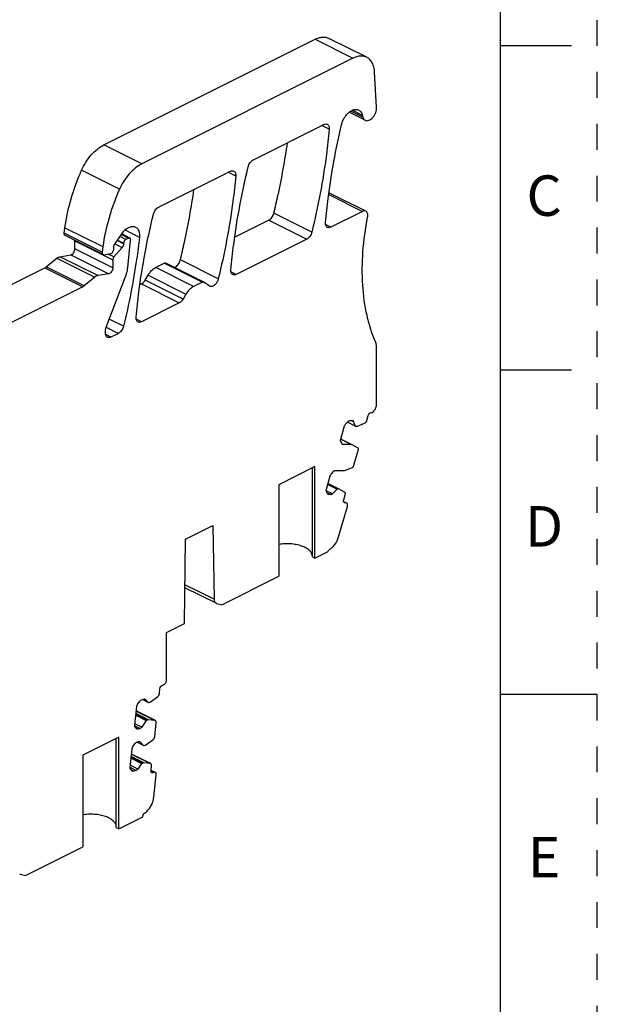
# Model space of a CAD drawing. Units: inches. Extents: x 0 to 17, y 0 to 11.
# Drawn here: x 14.8 to 17, y 4.3 to 8.1 of the extents above; entities that cross this region are included whole.
import ezdxf

# ---------------------------------------------------------------- set-up
doc = ezdxf.new("R2010")
doc.units = ezdxf.units.IN
doc.header["$LTSCALE"] = 0.935
doc.header["$MEASUREMENT"] = 0
doc.linetypes.add('HIDDEN', pattern=[0.2, 0.1, -0.1])
doc.layers.get('0').update_dxf_attribs({"linetype": 'CONTINUOUS'})
doc.layers.add('DEFAULT_2', color=8, linetype='HIDDEN')
doc.styles.get("Standard").update_dxf_attribs({"font": 'txt', "width": 0.8})

msp = doc.modelspace()

# ---------------------------------------------------------------- linework, layer by layer
at = {"color": 7, "linetype": 'CONTINUOUS'}
for p, q in [((16.625, 10.625), (16.625, 0.375)), ((15.0981, 7.6189), (15.9119, 8.0258)), ((15.9119, 8.0258), (16.0581, 7.9527)), ((16.1112, 7.9562), (15.9651, 8.0293)), ((16.9, 8), (16.625, 8)), ((16.0581, 7.9527), (15.2442, 7.5458)), ((16.1492, 7.7636), (16.1417, 7.899)), ((16.105, 7.7135), (16.0434, 7.7443)), ((16.0959, 7.7261), (16.0503, 7.7489)), ((16.0566, 7.7524), (16.0941, 7.7337)), ((16.0941, 7.7337), (16.0959, 7.7261)), ((15.6741, 7.5613), (15.9459, 7.6972)), ((15.9667, 7.679), (15.9381, 7.6933)), ((15.2442, 7.5458), (15.0981, 7.6189)), ((15.1582, 7.4479), (15.012, 7.5209)), ((15.3086, 7.3785), (15.5855, 7.517)), ((15.6062, 7.4987), (15.5776, 7.513)), ((15.9646, 7.4272), (16.0944, 7.3623)), ((16.1076, 7.3631), (15.9654, 7.4342)), ((15.7335, 7.328), (15.6022, 7.2624)), ((15.7335, 7.328), (15.8797, 7.2549)), ((15.8994, 7.2821), (15.7533, 7.3552)), ((16.0944, 7.3623), (15.9728, 7.3015)), ((14.9454, 7.2781), (14.9477, 7.2995)), ((14.9477, 7.2995), (15.0938, 7.2264)), ((15.2353, 7.2622), (15.1786, 7.2906)), ((15.1862, 7.2964), (15.194, 7.3002)), ((15.9728, 7.3015), (15.9524, 7.3117)), ((15.0915, 7.2051), (14.9454, 7.2781)), ((15.0953, 7.1958), (14.9492, 7.2689)), ((14.9862, 7.2484), (14.9864, 7.2502)), ((15.1399, 7.2358), (15.1734, 7.2845)), ((15.1507, 7.2514), (15.1741, 7.2397)), ((15.1825, 7.2541), (15.1602, 7.2653)), ((15.1655, 7.273), (15.1929, 7.2593)), ((15.1982, 7.2596), (15.167, 7.2752)), ((15.1929, 7.2593), (15.1825, 7.2541)), ((15.1903, 7.1457), (15.2012, 7.2519)), ((15.8797, 7.2549), (15.6083, 7.1192)), ((14.9862, 7.2177), (14.9862, 7.2484)), ((14.9862, 7.2484), (15.1324, 7.1754)), ((15.1324, 7.1447), (14.9862, 7.2177)), ((15.0938, 7.2264), (15.0915, 7.2051)), ((15.1367, 7.2184), (15.1367, 7.2261)), ((15.1686, 7.2231), (15.1368, 7.1866)), ((15.1406, 7.2371), (15.1686, 7.2231)), ((15.1741, 7.2371), (15.1494, 7.2495)), ((15.1741, 7.2397), (15.1741, 7.2371)), ((14.8757, 7.148), (14.9172, 7.1823)), ((14.9172, 7.1823), (15.0633, 7.1093)), ((14.928, 7.1877), (14.9705, 7.195)), ((15.0741, 7.1147), (14.928, 7.1877)), ((14.9705, 7.195), (15.1166, 7.122)), ((15.0992, 7.1953), (15.1236, 7.1995)), ((15.1368, 7.1866), (15.1143, 7.1979)), ((15.1324, 7.1754), (15.1324, 7.1447)), ((15.539, 7.1019), (15.3928, 7.175)), ((13.7918, 6.6052), (14.8703, 7.1444)), ((14.8703, 7.1444), (15.0165, 7.0714)), ((15.0219, 7.0749), (14.8757, 7.148)), ((15.3317, 7.1629), (15.2976, 7.1459)), ((15.4438, 7.0728), (15.2976, 7.1459)), ((15.3317, 7.1629), (15.4779, 7.0898)), ((15.4831, 7.0901), (15.337, 7.1632)), ((15.0633, 7.1093), (15.0219, 7.0749)), ((15.1166, 7.122), (15.0741, 7.1147)), ((15.107, 6.9156), (15.1825, 7.1134)), ((15.2572, 7.0973), (15.2681, 7.1161)), ((15.2681, 7.1161), (15.4143, 7.043)), ((15.6083, 7.1192), (15.5879, 7.1294)), ((15.0165, 7.0714), (13.8647, 6.4955)), ((15.2425, 7.0825), (15.2368, 7.0796)), ((15.2425, 7.0825), (15.3886, 7.0094)), ((15.4034, 7.0243), (15.2572, 7.0973)), ((15.4779, 7.0898), (15.4438, 7.0728)), ((15.4838, 7.0898), (15.4831, 7.0901)), ((15.5044, 7.0748), (15.4838, 7.0898)), ((15.506, 7.0739), (15.5044, 7.0748)), ((15.4143, 7.043), (15.4034, 7.0243)), ((15.3886, 7.0094), (15.2428, 6.9365)), ((15.1737, 6.9193), (15.1189, 6.9467)), ((15.2428, 6.9365), (15.2225, 6.9467)), ((15.1069, 6.9155), (15.1539, 6.892)), ((15.1042, 6.8928), (15.1042, 6.9014)), ((15.1251, 6.8776), (15.1049, 6.8877)), ((15.1539, 6.892), (15.1251, 6.8776)), ((16.1493, 6.6187), (16.1493, 6.8377)), ((16.9, 6.75), (16.625, 6.75)), ((16.1452, 6.6004), (16.148, 6.6098)), ((16.1111, 6.556), (16.1168, 6.5757)), ((16.1278, 6.5867), (16.1298, 6.5867)), ((16.0111, 6.4842), (16.026, 6.5357)), ((16.0306, 6.5436), (16.0405, 6.5535)), ((16.0672, 6.5343), (16.0366, 6.5496)), ((16.047, 6.5568), (16.0546, 6.5567)), ((16.0526, 6.5567), (16.0592, 6.5535)), ((16.0592, 6.5535), (16.0669, 6.5345)), ((16.0669, 6.5345), (16.0672, 6.5343)), ((16.0693, 6.5339), (16.0726, 6.5338)), ((16.0751, 6.5344), (16.1028, 6.5455)), ((16.0111, 6.4843), (16.053, 6.4633)), ((16.0149, 6.4669), (16.0111, 6.4763)), ((16.0544, 6.4628), (16.0112, 6.4844)), ((16.016, 6.4651), (16.0149, 6.4669)), ((16.0174, 6.4641), (16.016, 6.4651)), ((16.053, 6.4633), (16.0195, 6.4636)), ((16.0544, 6.4628), (16.053, 6.4633)), ((16.0778, 6.4501), (16.0544, 6.4628)), ((16.0604, 6.3807), (16.079, 6.4448)), ((15.9113, 6.3783), (15.772, 6.3086)), ((15.9113, 6.0254), (15.9113, 6.3783)), ((15.9015, 6.0303), (15.9015, 6.3734)), ((15.9555, 6.2916), (15.9704, 6.3431)), ((15.9749, 6.351), (15.9842, 6.3603)), ((15.9906, 6.3635), (16.026, 6.3633)), ((16.026, 6.3633), (16.0562, 6.3755)), ((15.772, 6.3086), (15.772, 5.9558)), ((15.9607, 6.3097), (15.9968, 6.2917)), ((15.9994, 6.2922), (15.9611, 6.3113)), ((15.9616, 6.3127), (16.0027, 6.2922)), ((16.0029, 6.2926), (15.9617, 6.3132)), ((15.9788, 6.2735), (15.9551, 6.2853)), ((15.9596, 6.2736), (15.9555, 6.2837)), ((15.958, 6.2774), (15.9724, 6.2703)), ((15.9607, 6.2719), (15.9596, 6.2736)), ((15.962, 6.2708), (15.9607, 6.2719)), ((15.9724, 6.2703), (15.9641, 6.2703)), ((15.9968, 6.2917), (15.9788, 6.2735)), ((16.0027, 6.2922), (15.9994, 6.2922)), ((16.026, 6.2801), (16.0049, 6.2916)), ((16.0226, 6.2498), (16.0283, 6.2695)), ((16.0027, 6.1077), (16.0366, 6.2248)), ((16.0312, 6.2392), (16.0222, 6.2437)), ((16.0224, 6.2429), (16.0309, 6.2387)), ((16.0271, 6.2387), (16.025, 6.2392)), ((16.0309, 6.2387), (16.0271, 6.2387)), ((16.0335, 6.2381), (16.0309, 6.2387)), ((15.413, 6.0985), (15.5185, 6.1512)), ((15.5185, 6.1512), (15.5226, 5.8672)), ((15.4084, 5.774), (15.413, 6.0985)), ((15.9113, 6.0254), (15.9624, 6.051)), ((15.9015, 6.0303), (15.9113, 6.0254)), ((15.5226, 5.8672), (15.4106, 5.9233)), ((15.5524, 5.8459), (15.772, 5.9558)), ((15.5303, 5.8517), (15.4104, 5.9117)), ((15.5303, 5.8517), (15.5326, 5.8509)), ((15.5326, 5.8509), (15.5524, 5.8459)), ((15.3394, 5.7394), (15.4084, 5.774)), ((15.3394, 5.5548), (15.3394, 5.7394)), ((15.3119, 5.5032), (15.3139, 5.5223)), ((15.3233, 5.5354), (15.3275, 5.5373)), ((15.2278, 5.4617), (15.2363, 5.4739)), ((15.2426, 5.479), (15.2526, 5.4823)), ((15.2691, 5.4688), (15.2462, 5.4802)), ((15.2566, 5.4818), (15.2581, 5.4811)), ((15.2567, 5.4821), (15.2581, 5.4811)), ((15.2581, 5.4811), (15.2691, 5.4688)), ((15.2691, 5.4688), (15.2716, 5.4689)), ((15.2716, 5.4689), (15.2751, 5.4704)), ((15.2777, 5.4716), (15.305, 5.4912)), ((17, 5.5), (16.625, 5.5)), ((15.2168, 5.3819), (15.2245, 5.4533)), ((15.2226, 5.4361), (15.2951, 5.3998)), ((15.2968, 5.3994), (15.2227, 5.4364)), ((15.2209, 5.4198), (15.2616, 5.3995)), ((15.2642, 5.4008), (15.2211, 5.4223)), ((15.2214, 5.4251), (15.2677, 5.402)), ((15.2702, 5.4023), (15.2216, 5.4266)), ((15.2616, 5.3995), (15.2437, 5.374)), ((15.2677, 5.4021), (15.2642, 5.4006)), ((15.2702, 5.4023), (15.2677, 5.4021)), ((15.2951, 5.3998), (15.2702, 5.4023)), ((15.2938, 5.3372), (15.2997, 5.3915)), ((15.2967, 5.3994), (15.2951, 5.3998)), ((15.2167, 5.3792), (15.2375, 5.3689)), ((15.2437, 5.374), (15.2173, 5.3872)), ((15.2248, 5.3678), (15.2184, 5.3751)), ((15.2304, 5.3666), (15.2224, 5.3705)), ((15.2262, 5.3667), (15.2248, 5.3678)), ((15.2375, 5.3689), (15.2304, 5.3666)), ((15.1555, 5.3355), (15.0162, 5.2659)), ((15.1457, 4.9875), (15.1457, 5.3306)), ((15.1555, 4.9826), (15.1555, 5.3355)), ((15.251, 5.3028), (15.2246, 5.316)), ((15.225, 5.3168), (15.2321, 5.3191)), ((15.236, 5.3186), (15.2376, 5.3178)), ((15.2362, 5.3189), (15.2376, 5.3178)), ((15.2376, 5.3178), (15.251, 5.3028)), ((15.2597, 5.3056), (15.287, 5.3251)), ((15.1991, 5.2196), (15.2069, 5.2911)), ((15.2102, 5.2995), (15.2187, 5.3116)), ((15.251, 5.3028), (15.2536, 5.3029)), ((15.2536, 5.3029), (15.2571, 5.3044)), ((15.0162, 5.2659), (15.0162, 4.913)), ((15.2029, 5.2539), (15.2436, 5.2335)), ((15.2462, 5.2348), (15.2031, 5.2563)), ((15.2034, 5.2591), (15.2497, 5.236)), ((15.2522, 5.2363), (15.2036, 5.2606)), ((15.2046, 5.2701), (15.2771, 5.2338)), ((15.2787, 5.2334), (15.2047, 5.2704)), ((15.199, 5.2194), (15.2227, 5.2076)), ((15.229, 5.2127), (15.2, 5.2272)), ((15.2072, 5.2055), (15.2008, 5.2128)), ((15.2128, 5.2043), (15.2048, 5.2083)), ((15.2086, 5.2045), (15.2072, 5.2055)), ((15.2227, 5.2076), (15.2128, 5.2043)), ((15.2436, 5.2335), (15.229, 5.2127)), ((15.2497, 5.2361), (15.2462, 5.2346)), ((15.2522, 5.2363), (15.2497, 5.2361)), ((15.2771, 5.2338), (15.2522, 5.2363)), ((15.2787, 5.2334), (15.2771, 5.2338)), ((15.2796, 5.2064), (15.2817, 5.2255)), ((15.2797, 5.2053), (15.2909, 5.1998)), ((15.296, 5.1996), (15.2802, 5.2075)), ((15.2868, 5.1984), (15.2802, 5.2017)), ((15.2909, 5.2001), (15.2867, 5.198)), ((15.2904, 5.1037), (15.2998, 5.1898)), ((15.1555, 4.9826), (15.248, 5.0289)), ((15.1457, 4.9875), (15.1555, 4.9826)), ((14.7956, 4.8027), (15.0162, 4.913)), ((14.7734, 4.8085), (14.7757, 4.8076)), ((14.7757, 4.8076), (14.7956, 4.8027))]:
    msp.add_line(p, q, dxfattribs=at)
for points, knots in [([(15.9119, 8.0258), (15.9165, 8.0281), (15.9257, 8.0319), (15.9397, 8.0346), (15.9531, 8.0339), (15.9613, 8.0312), (15.9651, 8.0293)], [0, 0, 0, 0, 0.27933, 0.535659, 0.773088, 1, 1, 1, 1]), ([(16.1112, 7.9562), (16.1075, 7.9581), (16.0993, 7.9608), (16.0859, 7.9615), (16.0718, 7.9588), (16.0627, 7.955), (16.0581, 7.9527)], [0, 0, 0, 0, 0.226912, 0.464341, 0.72067, 1, 1, 1, 1]), ([(16.1417, 7.899), (16.1414, 7.9055), (16.1397, 7.9178), (16.1336, 7.9344), (16.1241, 7.9478), (16.1157, 7.954), (16.1112, 7.9562)], [0, 0, 0, 0, 0.286501, 0.545141, 0.779641, 1, 1, 1, 1]), ([(16.014, 7.6963), (16.0162, 7.7054), (16.0217, 7.7187), (16.0323, 7.734), (16.0415, 7.7435), (16.0514, 7.7506), (16.0615, 7.7549), (16.0714, 7.756), (16.0775, 7.7544), (16.0802, 7.7531)], [0, 0, 0, 0, 0.29072, 0.435276, 0.572305, 0.697774, 0.809636, 0.908799, 1, 1, 1, 1]), ([(16.0802, 7.7531), (16.0818, 7.7523), (16.0851, 7.7501), (16.0906, 7.7439), (16.093, 7.7379), (16.0941, 7.7337)], [0, 0, 0, 0, 0.23062, 0.470324, 1, 1, 1, 1]), ([(16.105, 7.7135), (16.1071, 7.7125), (16.112, 7.7114), (16.1199, 7.7131), (16.1277, 7.7176), (16.135, 7.7245), (16.1413, 7.7332), (16.1461, 7.7431), (16.1489, 7.7533), (16.1494, 7.7603), (16.1492, 7.7636)], [0, 0, 0, 0, 0.090594, 0.191991, 0.309248, 0.441442, 0.58372, 0.729105, 0.870137, 1, 1, 1, 1]), ([(16.0959, 7.7261), (16.0966, 7.7234), (16.0986, 7.7183), (16.1028, 7.7146), (16.105, 7.7135)], [0, 0, 0, 0, 0.531518, 1, 1, 1, 1]), ([(15.9667, 7.679), (15.9636, 7.6463), (15.9486, 7.5129), (15.9234, 7.3807), (15.8994, 7.2821)], [0, 0, 0, 0, 0.244349, 1, 1, 1, 1]), ([(15.9459, 7.6972), (15.9481, 7.6983), (15.9525, 7.6998), (15.9572, 7.699), (15.9591, 7.698)], [0, 0, 0, 0, 0.536311, 1, 1, 1, 1]), ([(15.9521, 7.3197), (15.9549, 7.3507), (15.9689, 7.4772), (15.9921, 7.6027), (16.014, 7.6963)], [0, 0, 0, 0, 0.244564, 1, 1, 1, 1]), ([(15.9591, 7.698), (15.9605, 7.6973), (15.9631, 7.6953), (15.9656, 7.6907), (15.9669, 7.6851), (15.9668, 7.6811), (15.9667, 7.679)], [0, 0, 0, 0, 0.211695, 0.442954, 0.705467, 1, 1, 1, 1]), ([(15.012, 7.5209), (15.0168, 7.5318), (15.0279, 7.5526), (15.0484, 7.5802), (15.0717, 7.6029), (15.0892, 7.6145), (15.0981, 7.6189)], [0, 0, 0, 0, 0.26811, 0.529668, 0.775846, 1, 1, 1, 1]), ([(15.7533, 7.3552), (15.7588, 7.378), (15.7796, 7.4679), (15.7961, 7.5589), (15.8058, 7.6271)], [0, 0, 0, 0, 0.253461, 1, 1, 1, 1]), ([(15.6543, 7.534), (15.6557, 7.5398), (15.6596, 7.5482), (15.6672, 7.5569), (15.6718, 7.5601), (15.6741, 7.5613)], [0, 0, 0, 0, 0.523601, 0.774686, 1, 1, 1, 1]), ([(14.9477, 7.2995), (14.9529, 7.3369), (14.9695, 7.4125), (14.9962, 7.485), (15.012, 7.5209)], [0, 0, 0, 0, 0.490413, 1, 1, 1, 1]), ([(15.2442, 7.5458), (15.2354, 7.5414), (15.2179, 7.5298), (15.1946, 7.5071), (15.174, 7.4795), (15.163, 7.4587), (15.1582, 7.4479)], [0, 0, 0, 0, 0.224154, 0.470332, 0.73189, 1, 1, 1, 1]), ([(15.5855, 7.517), (15.5876, 7.5181), (15.5921, 7.5195), (15.5968, 7.5187), (15.5987, 7.5178)], [0, 0, 0, 0, 0.536311, 1, 1, 1, 1]), ([(15.5875, 7.1374), (15.5905, 7.17), (15.6054, 7.3034), (15.6304, 7.4355), (15.6543, 7.534)], [0, 0, 0, 0, 0.244334, 1, 1, 1, 1]), ([(15.5987, 7.5178), (15.6, 7.5171), (15.6026, 7.515), (15.6052, 7.5105), (15.6064, 7.5049), (15.6064, 7.5008), (15.6062, 7.4987)], [0, 0, 0, 0, 0.211696, 0.442956, 0.705468, 1, 1, 1, 1]), ([(15.6062, 7.4987), (15.6032, 7.4661), (15.5881, 7.3327), (15.563, 7.2005), (15.539, 7.1019)], [0, 0, 0, 0, 0.244349, 1, 1, 1, 1]), ([(15.1582, 7.4479), (15.1423, 7.412), (15.1157, 7.3394), (15.0991, 7.2639), (15.0938, 7.2264)], [0, 0, 0, 0, 0.509587, 1, 1, 1, 1]), ([(15.3928, 7.175), (15.3983, 7.1977), (15.4191, 7.2877), (15.4356, 7.3786), (15.4453, 7.4469)], [0, 0, 0, 0, 0.253461, 1, 1, 1, 1]), ([(15.2889, 7.3513), (15.2903, 7.3571), (15.2942, 7.3655), (15.3018, 7.3741), (15.3063, 7.3774), (15.3086, 7.3785)], [0, 0, 0, 0, 0.523601, 0.774686, 1, 1, 1, 1]), ([(16.1076, 7.3631), (16.1057, 7.3641), (16.101, 7.3648), (16.0966, 7.3634), (16.0944, 7.3623)], [0, 0, 0, 0, 0.463769, 1, 1, 1, 1]), ([(15.2221, 6.9546), (15.2251, 6.9873), (15.24, 7.1206), (15.265, 7.2528), (15.2889, 7.3513)], [0, 0, 0, 0, 0.244333, 1, 1, 1, 1]), ([(15.7335, 7.328), (15.7358, 7.3291), (15.7403, 7.3324), (15.7479, 7.341), (15.7518, 7.3494), (15.7533, 7.3552)], [0, 0, 0, 0, 0.2253, 0.476353, 1, 1, 1, 1]), ([(16.1459, 6.8563), (16.1315, 6.8897), (16.1087, 6.9628), (16.0928, 7.0808), (16.0941, 7.2086), (16.106, 7.2959), (16.1146, 7.3403)], [0, 0, 0, 0, 0.222342, 0.463886, 0.723909, 1, 1, 1, 1]), ([(16.1146, 7.3403), (16.1151, 7.3428), (16.1155, 7.3476), (16.1146, 7.3543), (16.1121, 7.3598), (16.1092, 7.3623), (16.1076, 7.3631)], [0, 0, 0, 0, 0.298877, 0.564327, 0.79406, 1, 1, 1, 1]), ([(15.1734, 7.2845), (15.1743, 7.2858), (15.1778, 7.2905), (15.1824, 7.2945), (15.1862, 7.2964)], [0, 0, 0, 0, 0.270163, 1, 1, 1, 1]), ([(15.194, 7.3002), (15.1962, 7.3014), (15.2008, 7.3032), (15.2078, 7.3045), (15.2144, 7.3042), (15.2185, 7.3028), (15.2204, 7.3019)], [0, 0, 0, 0, 0.279002, 0.535385, 0.77293, 1, 1, 1, 1]), ([(15.2204, 7.3019), (15.2232, 7.3005), (15.2285, 7.2962), (15.2336, 7.2868), (15.236, 7.2751), (15.2358, 7.2666), (15.2353, 7.2622)], [0, 0, 0, 0, 0.210435, 0.44137, 0.704305, 1, 1, 1, 1]), ([(15.9596, 7.3006), (15.9582, 7.3013), (15.9557, 7.3034), (15.9531, 7.3079), (15.9518, 7.3135), (15.9519, 7.3176), (15.9521, 7.3197)], [0, 0, 0, 0, 0.211762, 0.443043, 0.705524, 1, 1, 1, 1]), ([(15.9728, 7.3015), (15.9706, 7.3004), (15.9662, 7.2989), (15.9615, 7.2997), (15.9596, 7.3006)], [0, 0, 0, 0, 0.536311, 1, 1, 1, 1]), ([(14.9492, 7.2689), (14.9485, 7.2692), (14.9472, 7.2702), (14.946, 7.2724), (14.9453, 7.2751), (14.9453, 7.2771), (14.9454, 7.2781)], [0, 0, 0, 0, 0.212639, 0.4442, 0.706341, 1, 1, 1, 1]), ([(15.2353, 7.2622), (15.232, 7.2339), (15.2169, 7.1187), (15.1944, 7.0045), (15.1737, 6.9193)], [0, 0, 0, 0, 0.245279, 1, 1, 1, 1]), ([(15.1825, 7.2541), (15.1813, 7.2535), (15.179, 7.2517), (15.1756, 7.2471), (15.1741, 7.2426), (15.1741, 7.2397)], [0, 0, 0, 0, 0.230656, 0.490255, 1, 1, 1, 1]), ([(15.1982, 7.2596), (15.1974, 7.26), (15.1955, 7.2603), (15.1938, 7.2597), (15.1929, 7.2593)], [0, 0, 0, 0, 0.464043, 1, 1, 1, 1]), ([(15.2012, 7.2519), (15.2013, 7.2527), (15.2013, 7.2544), (15.2008, 7.2567), (15.1998, 7.2585), (15.1987, 7.2594), (15.1982, 7.2596)], [0, 0, 0, 0, 0.294686, 0.557912, 0.789039, 1, 1, 1, 1]), ([(15.8994, 7.2821), (15.898, 7.2763), (15.8941, 7.268), (15.8865, 7.2593), (15.882, 7.2561), (15.8797, 7.2549)], [0, 0, 0, 0, 0.523647, 0.7747, 1, 1, 1, 1]), ([(14.9705, 7.195), (14.9725, 7.1954), (14.9768, 7.1976), (14.9817, 7.2031), (14.9852, 7.21), (14.9862, 7.2152), (14.9862, 7.2177)], [0, 0, 0, 0, 0.213072, 0.469417, 0.743205, 1, 1, 1, 1]), ([(15.1236, 7.1995), (15.1253, 7.1998), (15.1288, 7.2016), (15.1329, 7.2062), (15.1359, 7.212), (15.1367, 7.2163), (15.1367, 7.2184)], [0, 0, 0, 0, 0.21307, 0.469409, 0.743208, 1, 1, 1, 1]), ([(15.1367, 7.2261), (15.1367, 7.2269), (15.137, 7.2303), (15.1384, 7.2336), (15.1399, 7.2358)], [0, 0, 0, 0, 0.235348, 1, 1, 1, 1]), ([(15.1741, 7.2371), (15.1741, 7.2346), (15.173, 7.2295), (15.1703, 7.225), (15.1686, 7.2231)], [0, 0, 0, 0, 0.487983, 1, 1, 1, 1]), ([(14.9172, 7.1823), (14.918, 7.183), (14.9212, 7.1855), (14.9251, 7.1872), (14.928, 7.1877)], [0, 0, 0, 0, 0.274593, 1, 1, 1, 1]), ([(15.0915, 7.2051), (15.0914, 7.204), (15.0915, 7.2021), (15.0921, 7.1993), (15.0934, 7.1971), (15.0946, 7.1961), (15.0953, 7.1958)], [0, 0, 0, 0, 0.293659, 0.5558, 0.787361, 1, 1, 1, 1]), ([(15.0953, 7.1958), (15.0956, 7.1957), (15.0968, 7.1952), (15.0982, 7.1951), (15.0992, 7.1953)], [0, 0, 0, 0, 0.24137, 1, 1, 1, 1]), ([(15.1368, 7.1866), (15.1355, 7.185), (15.1333, 7.1814), (15.1324, 7.1774), (15.1324, 7.1754)], [0, 0, 0, 0, 0.512014, 1, 1, 1, 1]), ([(15.3701, 7.1465), (15.3727, 7.1474), (15.3779, 7.1503), (15.3844, 7.157), (15.3897, 7.1654), (15.392, 7.1717), (15.3928, 7.175)], [0, 0, 0, 0, 0.216459, 0.465433, 0.733016, 1, 1, 1, 1]), ([(14.8703, 7.1444), (14.8708, 7.1447), (14.8727, 7.1457), (14.8744, 7.147), (14.8757, 7.148)], [0, 0, 0, 0, 0.239267, 1, 1, 1, 1]), ([(15.1324, 7.1447), (15.1324, 7.1422), (15.1314, 7.1369), (15.1279, 7.13), (15.1229, 7.1245), (15.1187, 7.1223), (15.1166, 7.122)], [0, 0, 0, 0, 0.256796, 0.530584, 0.786929, 1, 1, 1, 1]), ([(15.1825, 7.1134), (15.1835, 7.1161), (15.1871, 7.1265), (15.1895, 7.1375), (15.1903, 7.1457)], [0, 0, 0, 0, 0.257704, 1, 1, 1, 1]), ([(15.2681, 7.1161), (15.2719, 7.1226), (15.2804, 7.134), (15.2917, 7.1429), (15.2976, 7.1459)], [0, 0, 0, 0, 0.529562, 1, 1, 1, 1]), ([(15.3317, 7.1629), (15.3326, 7.1633), (15.3343, 7.1639), (15.3362, 7.1636), (15.337, 7.1632)], [0, 0, 0, 0, 0.536258, 1, 1, 1, 1]), ([(15.5951, 7.1184), (15.5937, 7.1191), (15.5911, 7.1211), (15.5886, 7.1256), (15.5873, 7.1313), (15.5873, 7.1353), (15.5875, 7.1374)], [0, 0, 0, 0, 0.211762, 0.443043, 0.705524, 1, 1, 1, 1]), ([(15.0741, 7.1147), (15.0732, 7.1145), (15.0693, 7.1135), (15.0657, 7.1113), (15.0633, 7.1093)], [0, 0, 0, 0, 0.227318, 1, 1, 1, 1]), ([(15.539, 7.1019), (15.5379, 7.0974), (15.5343, 7.0888), (15.5271, 7.0799), (15.5203, 7.075), (15.5153, 7.0729), (15.5104, 7.0724), (15.5073, 7.0732), (15.506, 7.0738)], [0, 0, 0, 0, 0.291439, 0.572096, 0.69749, 0.809317, 0.908564, 1, 1, 1, 1]), ([(15.6083, 7.1192), (15.6061, 7.1181), (15.6017, 7.1167), (15.5969, 7.1174), (15.5951, 7.1184)], [0, 0, 0, 0, 0.536312, 1, 1, 1, 1]), ([(15.0219, 7.0749), (15.0214, 7.0746), (15.0197, 7.0732), (15.0179, 7.0721), (15.0165, 7.0714)], [0, 0, 0, 0, 0.260858, 1, 1, 1, 1]), ([(15.2425, 7.0825), (15.2454, 7.084), (15.2511, 7.0884), (15.2553, 7.0941), (15.2572, 7.0973)], [0, 0, 0, 0, 0.470436, 1, 1, 1, 1]), ([(15.4438, 7.0728), (15.4379, 7.0698), (15.4265, 7.0609), (15.418, 7.0495), (15.4143, 7.043)], [0, 0, 0, 0, 0.470438, 1, 1, 1, 1]), ([(15.4831, 7.0901), (15.4824, 7.0905), (15.4805, 7.0908), (15.4787, 7.0902), (15.4779, 7.0898)], [0, 0, 0, 0, 0.463742, 1, 1, 1, 1]), ([(15.4034, 7.0243), (15.4015, 7.021), (15.3973, 7.0153), (15.3916, 7.0109), (15.3886, 7.0094)], [0, 0, 0, 0, 0.529564, 1, 1, 1, 1]), ([(15.2296, 6.9357), (15.2283, 6.9363), (15.2257, 6.9384), (15.2232, 6.9429), (15.2219, 6.9485), (15.2219, 6.9525), (15.2221, 6.9546)], [0, 0, 0, 0, 0.211839, 0.443144, 0.705589, 1, 1, 1, 1]), ([(15.1042, 6.9014), (15.1042, 6.9026), (15.1045, 6.9074), (15.1057, 6.9122), (15.107, 6.9156)], [0, 0, 0, 0, 0.236591, 1, 1, 1, 1]), ([(15.1737, 6.9193), (15.1722, 6.9134), (15.1683, 6.9051), (15.1607, 6.8964), (15.1562, 6.8932), (15.1539, 6.892)], [0, 0, 0, 0, 0.523644, 0.774699, 1, 1, 1, 1]), ([(15.2428, 6.9365), (15.2407, 6.9354), (15.2362, 6.9339), (15.2315, 6.9347), (15.2296, 6.9357)], [0, 0, 0, 0, 0.536312, 1, 1, 1, 1]), ([(15.1119, 6.8768), (15.1107, 6.8774), (15.1084, 6.8791), (15.106, 6.8829), (15.1045, 6.8875), (15.1042, 6.891), (15.1042, 6.8928)], [0, 0, 0, 0, 0.217162, 0.450352, 0.710434, 1, 1, 1, 1]), ([(15.1251, 6.8776), (15.1229, 6.8765), (15.1185, 6.8751), (15.1138, 6.8758), (15.1119, 6.8768)], [0, 0, 0, 0, 0.536347, 1, 1, 1, 1]), ([(16.1493, 6.8377), (16.1493, 6.8394), (16.149, 6.8457), (16.1477, 6.852), (16.1459, 6.8563)], [0, 0, 0, 0, 0.269219, 1, 1, 1, 1]), ([(16.148, 6.6098), (16.1482, 6.6106), (16.1489, 6.6135), (16.1493, 6.6165), (16.1493, 6.6187)], [0, 0, 0, 0, 0.260707, 1, 1, 1, 1]), ([(16.1168, 6.5757), (16.1173, 6.5772), (16.1185, 6.58), (16.1217, 6.5843), (16.1254, 6.5867), (16.1278, 6.5867)], [0, 0, 0, 0, 0.283252, 0.559549, 1, 1, 1, 1]), ([(16.1298, 6.5867), (16.1319, 6.5867), (16.1352, 6.5886), (16.1383, 6.5922), (16.1396, 6.5946), (16.1401, 6.5958)], [0, 0, 0, 0, 0.438798, 0.712728, 1, 1, 1, 1]), ([(16.1401, 6.5958), (16.1406, 6.5971), (16.1419, 6.5991), (16.1442, 6.6004), (16.1452, 6.6004)], [0, 0, 0, 0, 0.559662, 1, 1, 1, 1]), ([(16.026, 6.5357), (16.0262, 6.5364), (16.0273, 6.5393), (16.029, 6.542), (16.0306, 6.5436)], [0, 0, 0, 0, 0.252471, 1, 1, 1, 1]), ([(16.0405, 6.5535), (16.041, 6.554), (16.0428, 6.5557), (16.0452, 6.5568), (16.047, 6.5568)], [0, 0, 0, 0, 0.287058, 1, 1, 1, 1]), ([(16.0546, 6.5567), (16.0548, 6.5567), (16.0555, 6.5567), (16.0562, 6.5565), (16.0567, 6.5562)], [0, 0, 0, 0, 0.257617, 1, 1, 1, 1]), ([(16.0567, 6.5562), (16.057, 6.5561), (16.058, 6.5554), (16.0588, 6.5543), (16.0592, 6.5535)], [0, 0, 0, 0, 0.238314, 1, 1, 1, 1]), ([(16.0672, 6.5343), (16.0677, 6.5341), (16.0684, 6.5339), (16.0691, 6.5339), (16.0693, 6.5339)], [0, 0, 0, 0, 0.741994, 1, 1, 1, 1]), ([(16.0726, 6.5338), (16.0728, 6.5338), (16.0736, 6.5339), (16.0745, 6.5341), (16.0751, 6.5344)], [0, 0, 0, 0, 0.236539, 1, 1, 1, 1]), ([(16.1028, 6.5455), (16.1047, 6.5463), (16.1083, 6.5495), (16.1105, 6.5536), (16.1111, 6.556)], [0, 0, 0, 0, 0.46755, 1, 1, 1, 1]), ([(16.0111, 6.4763), (16.0109, 6.4768), (16.0102, 6.4794), (16.0105, 6.4822), (16.0111, 6.4842)], [0, 0, 0, 0, 0.220676, 1, 1, 1, 1]), ([(16.0195, 6.4636), (16.0193, 6.4636), (16.0186, 6.4636), (16.0179, 6.4638), (16.0174, 6.4641)], [0, 0, 0, 0, 0.257665, 1, 1, 1, 1]), ([(16.079, 6.4448), (16.0791, 6.4453), (16.0793, 6.4464), (16.0793, 6.4483), (16.0785, 6.4497), (16.0778, 6.4501)], [0, 0, 0, 0, 0.303571, 0.57471, 1, 1, 1, 1]), ([(16.0562, 6.3755), (16.0572, 6.3759), (16.059, 6.3775), (16.0601, 6.3796), (16.0604, 6.3807)], [0, 0, 0, 0, 0.467551, 1, 1, 1, 1]), ([(15.9704, 6.3431), (15.9706, 6.3439), (15.9716, 6.3468), (15.9733, 6.3494), (15.9749, 6.351)], [0, 0, 0, 0, 0.252473, 1, 1, 1, 1]), ([(15.9842, 6.3603), (15.9846, 6.3608), (15.9865, 6.3624), (15.9889, 6.3636), (15.9906, 6.3635)], [0, 0, 0, 0, 0.287078, 1, 1, 1, 1]), ([(15.9555, 6.2837), (15.9552, 6.2843), (15.9545, 6.2869), (15.9549, 6.2896), (15.9555, 6.2916)], [0, 0, 0, 0, 0.220684, 1, 1, 1, 1]), ([(15.9641, 6.2703), (15.964, 6.2703), (15.9632, 6.2704), (15.9625, 6.2706), (15.962, 6.2708)], [0, 0, 0, 0, 0.257651, 1, 1, 1, 1]), ([(15.9788, 6.2735), (15.9783, 6.273), (15.9765, 6.2714), (15.9741, 6.2703), (15.9724, 6.2703)], [0, 0, 0, 0, 0.286991, 1, 1, 1, 1]), ([(15.9994, 6.2922), (15.9992, 6.2922), (15.9983, 6.2921), (15.9974, 6.2919), (15.9968, 6.2917)], [0, 0, 0, 0, 0.2366, 1, 1, 1, 1]), ([(16.0049, 6.2916), (16.0044, 6.2919), (16.0036, 6.2921), (16.0029, 6.2921), (16.0027, 6.2922)], [0, 0, 0, 0, 0.741691, 1, 1, 1, 1]), ([(16.0283, 6.2695), (16.0286, 6.2706), (16.029, 6.2728), (16.0288, 6.2759), (16.0279, 6.2785), (16.0267, 6.2797), (16.026, 6.2801)], [0, 0, 0, 0, 0.300547, 0.568989, 0.79889, 1, 1, 1, 1]), ([(16.0219, 6.2455), (16.0219, 6.2459), (16.022, 6.2473), (16.0223, 6.2487), (16.0226, 6.2498)], [0, 0, 0, 0, 0.239124, 1, 1, 1, 1]), ([(16.025, 6.2392), (16.024, 6.2397), (16.0223, 6.2417), (16.0219, 6.2442), (16.0219, 6.2455)], [0, 0, 0, 0, 0.44886, 1, 1, 1, 1]), ([(16.0366, 6.2248), (16.037, 6.2262), (16.0375, 6.229), (16.0373, 6.2329), (16.036, 6.2361), (16.0344, 6.2376), (16.0335, 6.2381)], [0, 0, 0, 0, 0.301548, 0.569929, 0.798878, 1, 1, 1, 1]), ([(15.9016, 6.0327), (15.9016, 6.0346), (15.9011, 6.0386), (15.898, 6.0466), (15.8903, 6.0561), (15.8769, 6.0654), (15.8597, 6.0729), (15.8394, 6.0783), (15.8173, 6.0811), (15.7945, 6.0813), (15.7792, 6.0796), (15.7718, 6.0783)], [0, 0, 0, 0, 0.03886, 0.07941, 0.169924, 0.277832, 0.403559, 0.544121, 0.694513, 0.848642, 1, 1, 1, 1]), ([(15.9664, 6.058), (15.9705, 6.0604), (15.9786, 6.0665), (15.9924, 6.0823), (15.9997, 6.0972), (16.0027, 6.1077)], [0, 0, 0, 0, 0.227698, 0.477885, 1, 1, 1, 1]), ([(15.9624, 6.051), (15.9624, 6.0524), (15.9633, 6.0551), (15.9652, 6.0574), (15.9664, 6.058)], [0, 0, 0, 0, 0.508664, 1, 1, 1, 1]), ([(15.5226, 5.8672), (15.5226, 5.8655), (15.5229, 5.8622), (15.5244, 5.8576), (15.5268, 5.854), (15.5291, 5.8523), (15.5303, 5.8517)], [0, 0, 0, 0, 0.288586, 0.548318, 0.781817, 1, 1, 1, 1]), ([(15.3275, 5.5373), (15.329, 5.5378), (15.3322, 5.5395), (15.3358, 5.5438), (15.3384, 5.549), (15.3393, 5.5529), (15.3394, 5.5548)], [0, 0, 0, 0, 0.216915, 0.47312, 0.743247, 1, 1, 1, 1]), ([(15.3139, 5.5223), (15.3143, 5.5253), (15.3164, 5.5308), (15.3209, 5.5349), (15.3234, 5.5358)], [0, 0, 0, 0, 0.529175, 1, 1, 1, 1]), ([(15.2363, 5.4739), (15.2368, 5.4745), (15.2385, 5.4766), (15.2407, 5.4784), (15.2426, 5.479)], [0, 0, 0, 0, 0.276952, 1, 1, 1, 1]), ([(15.2526, 5.4823), (15.2533, 5.4825), (15.2547, 5.4828), (15.2561, 5.4824), (15.2567, 5.4821)], [0, 0, 0, 0, 0.525421, 1, 1, 1, 1]), ([(15.2751, 5.4704), (15.2753, 5.4705), (15.2758, 5.4705), (15.2764, 5.4708), (15.2771, 5.4712), (15.2775, 5.4714), (15.2777, 5.4716)], [0, 0, 0, 0, 0.2255, 0.465134, 0.730745, 1, 1, 1, 1]), ([(15.305, 5.4912), (15.3069, 5.4925), (15.31, 5.4963), (15.3116, 5.5008), (15.3119, 5.5032)], [0, 0, 0, 0, 0.491875, 1, 1, 1, 1]), ([(15.2245, 5.4533), (15.2246, 5.454), (15.2252, 5.457), (15.2265, 5.4599), (15.2278, 5.4617)], [0, 0, 0, 0, 0.241168, 1, 1, 1, 1]), ([(15.2642, 5.4006), (15.264, 5.4006), (15.2635, 5.4006), (15.2629, 5.4003), (15.2622, 5.3999), (15.2618, 5.3996), (15.2616, 5.3995)], [0, 0, 0, 0, 0.225625, 0.465262, 0.73096, 1, 1, 1, 1]), ([(15.2997, 5.3915), (15.2998, 5.3924), (15.2999, 5.3941), (15.2994, 5.3964), (15.2984, 5.3983), (15.2973, 5.3991), (15.2968, 5.3994)], [0, 0, 0, 0, 0.294859, 0.558056, 0.788979, 1, 1, 1, 1]), ([(15.2184, 5.3751), (15.218, 5.3754), (15.2167, 5.3775), (15.2166, 5.38), (15.2168, 5.3819)], [0, 0, 0, 0, 0.217766, 1, 1, 1, 1]), ([(15.2304, 5.3666), (15.2297, 5.3663), (15.2283, 5.3661), (15.2268, 5.3664), (15.2262, 5.3667)], [0, 0, 0, 0, 0.525052, 1, 1, 1, 1]), ([(15.2437, 5.374), (15.2433, 5.3734), (15.2416, 5.3713), (15.2393, 5.3695), (15.2375, 5.3689)], [0, 0, 0, 0, 0.276942, 1, 1, 1, 1]), ([(15.2187, 5.3116), (15.2192, 5.3123), (15.2208, 5.3144), (15.2231, 5.3161), (15.225, 5.3168)], [0, 0, 0, 0, 0.276925, 1, 1, 1, 1]), ([(15.2321, 5.3191), (15.2328, 5.3193), (15.2342, 5.3196), (15.2356, 5.3192), (15.2362, 5.3189)], [0, 0, 0, 0, 0.525071, 1, 1, 1, 1]), ([(15.287, 5.3251), (15.2889, 5.3265), (15.292, 5.3303), (15.2936, 5.3348), (15.2938, 5.3372)], [0, 0, 0, 0, 0.491876, 1, 1, 1, 1]), ([(15.2069, 5.2911), (15.207, 5.2918), (15.2075, 5.2948), (15.2089, 5.2976), (15.2102, 5.2995)], [0, 0, 0, 0, 0.241169, 1, 1, 1, 1]), ([(15.2571, 5.3044), (15.2573, 5.3044), (15.2578, 5.3045), (15.2584, 5.3048), (15.2591, 5.3052), (15.2595, 5.3054), (15.2597, 5.3056)], [0, 0, 0, 0, 0.225575, 0.465249, 0.730829, 1, 1, 1, 1]), ([(15.2008, 5.2128), (15.2004, 5.2132), (15.1991, 5.2152), (15.199, 5.2178), (15.1991, 5.2196)], [0, 0, 0, 0, 0.217767, 1, 1, 1, 1]), ([(15.2128, 5.2043), (15.2121, 5.2041), (15.2106, 5.2038), (15.2092, 5.2042), (15.2086, 5.2045)], [0, 0, 0, 0, 0.525083, 1, 1, 1, 1]), ([(15.229, 5.2127), (15.2286, 5.2121), (15.2269, 5.21), (15.2246, 5.2082), (15.2227, 5.2076)], [0, 0, 0, 0, 0.277176, 1, 1, 1, 1]), ([(15.2462, 5.2346), (15.246, 5.2346), (15.2455, 5.2345), (15.2449, 5.2343), (15.2443, 5.2339), (15.2438, 5.2336), (15.2436, 5.2335)], [0, 0, 0, 0, 0.225666, 0.465269, 0.731072, 1, 1, 1, 1]), ([(15.2817, 5.2255), (15.2818, 5.2264), (15.2818, 5.2281), (15.2814, 5.2304), (15.2803, 5.2322), (15.2793, 5.2331), (15.2787, 5.2334)], [0, 0, 0, 0, 0.294856, 0.55805, 0.788975, 1, 1, 1, 1]), ([(15.2798, 5.2025), (15.2798, 5.2028), (15.2795, 5.2041), (15.2795, 5.2054), (15.2796, 5.2064)], [0, 0, 0, 0, 0.234624, 1, 1, 1, 1]), ([(15.2826, 5.1985), (15.2819, 5.1989), (15.2807, 5.2), (15.28, 5.2016), (15.2798, 5.2025)], [0, 0, 0, 0, 0.467889, 1, 1, 1, 1]), ([(15.296, 5.1996), (15.2953, 5.1999), (15.2935, 5.2004), (15.2917, 5.2), (15.2909, 5.1997)], [0, 0, 0, 0, 0.475036, 1, 1, 1, 1]), ([(15.2868, 5.1984), (15.2861, 5.1982), (15.2847, 5.1979), (15.2832, 5.1982), (15.2826, 5.1985)], [0, 0, 0, 0, 0.525006, 1, 1, 1, 1]), ([(15.2998, 5.1898), (15.2999, 5.1908), (15.2999, 5.1929), (15.2993, 5.1958), (15.2981, 5.1982), (15.2967, 5.1992), (15.296, 5.1996)], [0, 0, 0, 0, 0.295136, 0.558326, 0.789307, 1, 1, 1, 1]), ([(15.2551, 5.0426), (15.2598, 5.0458), (15.2687, 5.0538), (15.2793, 5.0687), (15.287, 5.0856), (15.2898, 5.0977), (15.2904, 5.1037)], [0, 0, 0, 0, 0.235052, 0.490451, 0.750914, 1, 1, 1, 1]), ([(15.1458, 4.9899), (15.1458, 4.9918), (15.1452, 4.9958), (15.1422, 5.0038), (15.1345, 5.0133), (15.1211, 5.0227), (15.1038, 5.0302), (15.0836, 5.0355), (15.0615, 5.0383), (15.0386, 5.0385), (15.0234, 5.0369), (15.0159, 5.0355)], [0, 0, 0, 0, 0.03886, 0.07941, 0.169924, 0.277832, 0.403559, 0.544121, 0.694513, 0.848642, 1, 1, 1, 1]), ([(15.248, 5.0289), (15.248, 5.0315), (15.2495, 5.0368), (15.253, 5.0411), (15.2551, 5.0426)], [0, 0, 0, 0, 0.5031, 1, 1, 1, 1])]:
    msp.add_open_spline(points, degree=3, knots=knots, dxfattribs=at)
at = {"layer": 'DEFAULT_2', "color": 8, "linetype": 'HIDDEN'}
msp.add_line((17, 0), (17, 11), dxfattribs=at)

# ---------------------------------------------------------------- texts
at = {"color": 2, "linetype": 'CONTINUOUS', "char_height": 0.156, "width": 0.1248, "attachment_point": 2, "line_spacing_factor": 0.9}
for s, insert in [('C', (16.795, 7.5011)), ('D', (16.795, 6.2261)), ('E', (16.795, 4.9511))]:
    msp.add_mtext(s, dxfattribs=dict(at, insert=insert))

doc.saveas('drawing.dxf')
